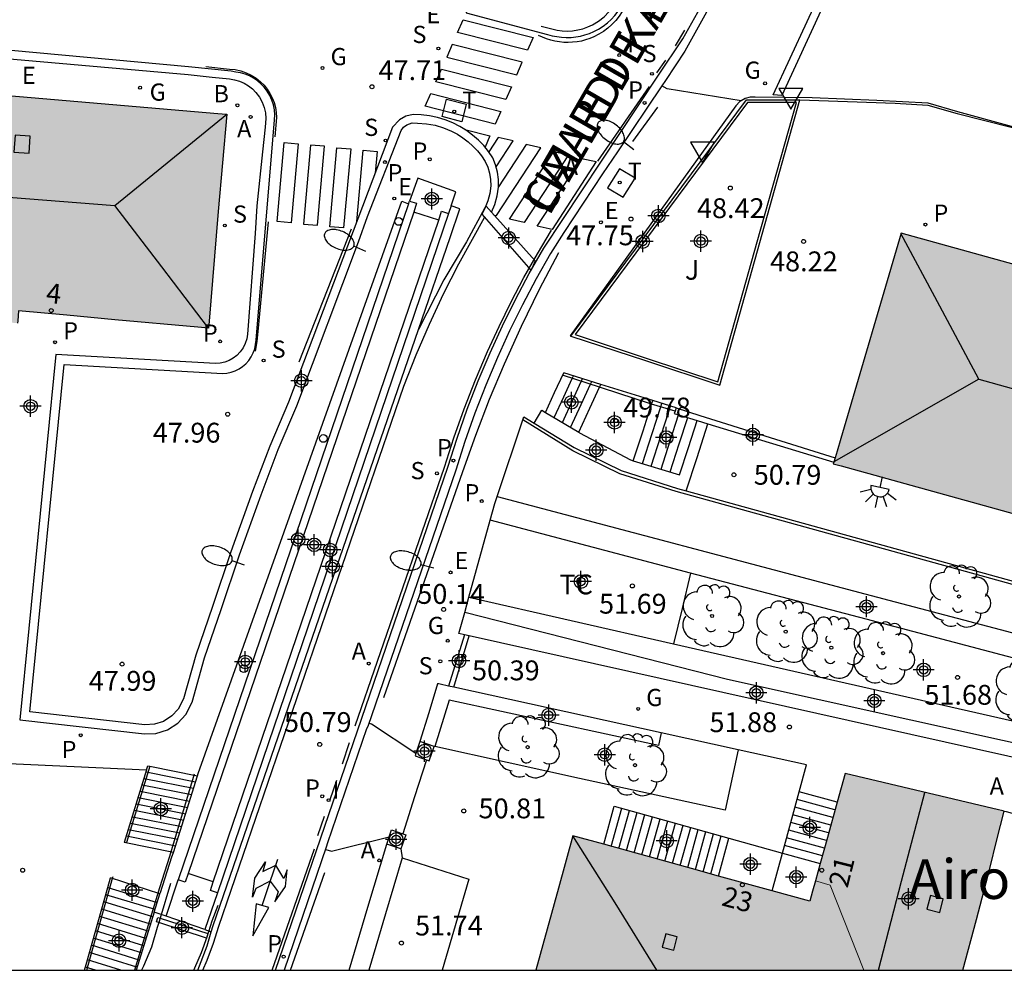
# Model space of a CAD drawing. Units: metres. Extents: x 584844 to 585196, y 4796790 to 4797041.
# Drawn here: x 584897 to 584934, y 4796790 to 4796826 of the extents above; entities that cross this region are included whole.
import ezdxf
from ezdxf.enums import TextEntityAlignment as Align

# ---------------------------------------------------------------- set-up
doc = ezdxf.new("R2010")
doc.units = ezdxf.units.M
doc.header["$MEASUREMENT"] = 0
for name, color, linetype in [('010106', 9, 'Continuous'), ('020204', 9, 'Continuous'), ('020308', 9, 'Continuous'), ('060106', 9, 'Continuous'), ('060108', 9, 'Continuous'), ('060113', 4, 'Continuous'), ('060117', 9, 'Continuous'), ('060124', 9, 'Continuous'), ('060126', 9, 'Continuous'), ('060130', 9, 'Continuous'), ('060141', 9, 'Continuous'), ('060150', 9, 'Continuous'), ('060151', 9, 'Continuous'), ('070104', 3, 'Continuous'), ('070105', 6, 'Continuous'), ('070106', 6, 'Continuous'), ('070110', 9, 'Continuous'), ('080106', 1, 'Continuous'), ('080109', 9, 'Continuous'), ('080202', 9, 'Continuous'), ('080304', 9, 'Continuous'), ('080306', 9, 'Continuous'), ('080308', 9, 'Continuous'), ('080312', 8, 'Continuous'), ('100105', 3, 'Continuous'), ('100107', 3, 'Continuous'), ('100202', 3, 'Continuous'), ('100301', 7, 'Continuous'), ('100302', 7, 'Continuous'), ('200202', 4, 'Continuous'), ('200205', 4, 'Continuous'), ('200302', 4, 'Continuous'), ('200305', 4, 'Continuous'), ('210102', 4, 'Continuous'), ('210201', 9, 'Continuous'), ('210203', 4, 'Continuous'), ('210204', 9, 'Continuous'), ('210205', 4, 'Continuous'), ('210301', 9, 'Continuous'), ('210303', 4, 'Continuous'), ('210304', 9, 'Continuous'), ('210305', 4, 'Continuous'), ('220207', 9, 'Continuous'), ('220305', 1, 'Continuous'), ('220307', 9, 'Continuous'), ('230204', 9, 'Continuous'), ('230304', 9, 'Continuous'), ('240104', 1, 'Continuous'), ('240205', 1, 'Continuous'), ('240305', 1, 'Continuous'), ('250202', 9, 'Continuous'), ('250204', 9, 'Continuous'), ('260101', 9, 'Continuous'), ('260202', 9, 'Continuous'), ('260205', 9, 'Continuous'), ('270204', 9, 'Continuous'), ('270304', 9, 'Continuous'), ('990501', 21, 'Continuous'), ('C_Edificios', 5, 'Continuous'), ('Centroides', 1, 'Continuous')]:
    doc.layers.add(name, color=color, linetype=linetype)
doc.layers.add('080111', color=7, linetype='Continuous', lineweight=30)
doc.layers.add('080117', color=7, linetype='Continuous', lineweight=20)
doc.styles.add('ARIAL', font='arial.ttf', dxfattribs={"height": 1})
doc.styles.add('ARIALI', font='ariali.ttf', dxfattribs={"height": 1})
doc.styles.add('ROMANS', font='romans__.ttf', dxfattribs={"height": 1})
doc.styles.get("Standard").update_dxf_attribs({"font": 'arial.ttf'})

# ---------------------------------------------------------------- blocks, each defined once
blk = doc.blocks.new('Centroide')
for points in [[(0, -0.402), (0, 0.402)], [(0.402, 0), (-0.402, 0)]]:
    blk.add_lwpolyline(points)
for radius in [0.256, 0.159]:
    blk.add_circle((0, 0), radius)
blk = doc.blocks.new('REGAS')
blk.add_circle((0, 0), 0.055)
blk = doc.blocks.new('PLUVI3')
blk.add_circle((0, 0), 0.055)
blk = doc.blocks.new('COTAPU')
blk.add_circle((0, 0), 0.075)
blk = doc.blocks.new('PLUVI2')
blk.add_circle((0, 0), 0.055)
blk = doc.blocks.new('FAREDI')
blk.add_line((0, 0), (0.5, 0))
blk.add_lwpolyline([(0.5, 0, 0.159986), (0.538, -0.117, 0.106322), (0.675, -0.238, 0.071006), (0.858, -0.309, 0.057309), (1.099, -0.337, 0.057309), (1.339, -0.309, 0.071006), (1.522, -0.238, 0.106322), (1.659, -0.117, 0.159986), (1.697, 0, 0.159986), (1.659, 0.117, 0.106322), (1.522, 0.238, 0.071006), (1.339, 0.309, 0.057309), (1.099, 0.337, 0.057309), (0.858, 0.309, 0.071006), (0.675, 0.238, 0.106322), (0.538, 0.117, 0.159986)], format="xyb", close=True)
blk = doc.blocks.new('BloquePortal')
blk.add_circle((0, 0), 0.075)
at = {"flags": 5}
blk.add_attdef('INDICE', text='', height=0.75, dxfattribs=at).set_placement((0, 0), align=Align.MIDDLE_CENTER)
blk = doc.blocks.new('ARBOL')
blk.add_circle((0, 0), 0.0587)
for centre, radius, start, end in [((-0.28, 0.855), 0.3, 359.2878, 173.6078), ((0.097, 0.97), 0.21, 23.1565, 160.4665), ((0.438, 0.881), 0.24, 301.578, 139.328), ((-0.564, 0.381), 0.532, 92.28, 254.58), ((-0.091, 0.321), 0.12, 119.14, 310.56), ((0.656, 0.288), 0.443, 319.8556, 114.7656), ((0.819, -0.249), 0.383, 235.5275, 62.0275), ((-0.556, -0.339), 0.555, 142.64, 266.54), ((-0.039, -0.384), 0.21, 189.64, 323.88), ((0.299, -0.624), 0.532, 224.67, 0.24), ((-0.301, -0.676), 0.45, 213.78, 295.32)]:
    blk.add_arc(centre, radius, start, end)
blk = doc.blocks.new('FAREDE')
at = {"linetype": 'Continuous'}
for p, q in [((0.75, 0.7), (0.57, 0.322)), ((1.07, 0.411), (0.715, 0.19)), ((0.415, 0), (0, 0)), ((0.415, 0.36), (0.415, -0.351)), ((0.738, -0.699), (0.56, -0.32)), ((1.062, -0.416), (0.709, -0.191)), ((1.187, -0.005), (0.768, -0.001))]:
    blk.add_line(p, q, dxfattribs=at)
blk.add_arc((0.413, 0.004), 0.355, 270.4282, 89.5718, dxfattribs=at)
blk = doc.blocks.new('RETEL')
blk.add_circle((0, 0), 0.055)
blk = doc.blocks.new('SANEA')
blk.add_circle((0, 0), 0.055)
blk = doc.blocks.new('BOCAR')
blk.add_circle((0, 0), 0.055)
blk = doc.blocks.new('ABAS')
blk.add_circle((0, 0), 0.055)
blk = doc.blocks.new('SETRA')
at = {"linetype": 'Continuous'}
blk.add_lwpolyline([(0.451, 0.26), (-0.45, 0.26), (-0.001, -0.52)], close=True, dxfattribs=at)
blk = doc.blocks.new('PLUVI1')
blk.add_circle((0, 0), 0.055)
blk = doc.blocks.new('REGALU')
blk.add_circle((0, 0), 0.055)
blk = doc.blocks.new('HUEPIV')
blk.add_circle((0, 0), 0.145)
blk = doc.blocks.new('REIND')
blk.add_circle((0, 0), 0.055)

msp = doc.modelspace()

# ---------------------------------------------------------------- hatches: boundary and pattern name
at = {"layer": '990501'}
for points in [[(584904.438, 4796822.46), (584904.269, 4796822.474), (584904.1, 4796822.489), (584891.739, 4796823.555), (584888.198, 4796823.86), (584888.009, 4796821.674), (584887.821, 4796819.489), (584887.799, 4796819.24), (584887.401, 4796814.619), (584888.351, 4796814.537), (584888.807, 4796814.892), (584889.263, 4796815.248), (584892.406, 4796814.96), (584896.53, 4796814.56), (584896.538, 4796814.654), (584896.57, 4796815.028), (584898.391, 4796814.861), (584900.212, 4796814.694), (584903.354, 4796814.406), (584903.748, 4796814.37), (584903.754, 4796814.428), (584903.759, 4796814.485), (584904.121, 4796818.785), (584904.28, 4796820.622)], [(584945.405, 4796813.667), (584929.929, 4796817.969), (584927.652, 4796810.207), (584927.511, 4796809.726), (584927.37, 4796809.245), (584927.519, 4796809.204), (584927.668, 4796809.162), (584935.253, 4796807.061), (584942.838, 4796804.959), (584944.121, 4796809.313)], [(584933.557, 4796795.022), (584933.829, 4796796.107), (584933.724, 4796796.132), (584933.619, 4796796.156), (584927.812, 4796797.527), (584927.147, 4796795.114), (584926.696, 4796793.475), (584927.246, 4796793.313), (584928.523, 4796790.096), (584932.27, 4796790.096), (584932.778, 4796792.017), (584933.286, 4796793.938)], [(584927.246, 4796793.313), (584926.696, 4796793.475), (584926.589, 4796793.088), (584926.483, 4796792.701), (584922.006, 4796793.938), (584917.529, 4796795.175), (584916.985, 4796793.2), (584916.13, 4796790.096), (584928.523, 4796790.096)]]:
    msp.add_hatch(color=256, dxfattribs=at).paths.add_polyline_path(points, flags=0)

# ---------------------------------------------------------------- linework, layer by layer
at = {"layer": '010106', "flags": 128}
msp.add_lwpolyline([(584844.139, 4796790.098), (585194.129, 4796790.09), (585194.135, 4797040.083), (584844.145, 4797040.091)], close=True, dxfattribs=at)
at = {"layer": '060106', "flags": 128}
for points in [[(584916.328, 4796825.794), (584916.732, 4796825.687), (584916.925, 4796825.643), (584917.121, 4796825.617), (584917.318, 4796825.609), (584917.516, 4796825.62), (584917.712, 4796825.65), (584917.904, 4796825.697), (584918.09, 4796825.763), (584918.27, 4796825.845), (584918.496, 4796825.981), (584918.704, 4796826.144), (584918.889, 4796826.331), (584919.05, 4796826.54), (584919.118, 4796826.654)], [(584919.791, 4796821.435), (584920.733, 4796822.733)], [(584910.383, 4796800.413), (584913.362, 4796808.954), (584913.851, 4796810.325), (584914.378, 4796811.683), (584914.941, 4796813.026), (584915.584, 4796814.447), (584916.269, 4796815.848), (584916.995, 4796817.229)], [(584918.528, 4796812.14), (584917.167, 4796812.579)], [(584920.502, 4796811.505), (584918.607, 4796812.115), (584918.528, 4796812.14)], [(584921.389, 4796811.238), (584920.503, 4796811.505), (584920.502, 4796811.505)], [(584901.528, 4796797.808), (584900.646, 4796794.929)], [(584903.214, 4796797.508), (584902.274, 4796794.396), (584901.898, 4796793.215), (584900.951, 4796790.097)], [(584906.85, 4796790.097), (584908.148, 4796793.784)], [(584899.202, 4796790.291), (584900.136, 4796793.619)], [(584900.136, 4796793.619), (584900.142, 4796793.641)], [(584902.319, 4796793.368), (584901.923, 4796792.061)], [(584903.196, 4796790.097), (584903.237, 4796790.18), (584903.486, 4796790.762), (584903.706, 4796791.356), (584903.895, 4796791.96), (584904.119, 4796792.556)], [(584901.873, 4796791.896), (584901.816, 4796791.708), (584901.594, 4796790.967), (584901.299, 4796790.252), (584901.215, 4796790.097)], [(584901.923, 4796792.061), (584901.873, 4796791.896)], [(584899.148, 4796790.097), (584899.202, 4796790.291)]]:
    msp.add_lwpolyline(points, dxfattribs=at)
at = {"layer": '060108', "flags": 128}
for points in [[(584922.644, 4796826.442), (584921.753, 4796824.854), (584921.022, 4796823.734), (584920.886, 4796823.532), (584919.206, 4796821.035), (584918.641, 4796820.207), (584917.182, 4796817.995), (584916.673, 4796817.197), (584916.132, 4796816.236), (584915.619, 4796815.261), (584915.134, 4796814.272), (584914.677, 4796813.269), (584914.235, 4796812.219), (584913.824, 4796811.157), (584913.444, 4796810.083), (584913.097, 4796808.998), (584909.773, 4796799.308), (584909.728, 4796799.22), (584908.252, 4796794.911), (584908.2, 4796794.749), (584906.617, 4796790.097)], [(584913.604, 4796826.758), (584913.485, 4796826.296), (584916.569, 4796825.481)], [(584888.619, 4796825.226), (584902.978, 4796823.969), (584903.893, 4796823.869), (584904.551, 4796823.8), (584904.739, 4796823.768), (584904.922, 4796823.713), (584905.096, 4796823.636), (584905.26, 4796823.538), (584905.41, 4796823.42), (584905.544, 4796823.285), (584905.674, 4796823.113), (584905.779, 4796822.925), (584905.856, 4796822.723), (584905.905, 4796822.513), (584905.923, 4796822.299), (584905.889, 4796821.974), (584905.792, 4796821.042), (584905.573, 4796819.003), (584905.51, 4796817.947), (584905.222, 4796814.148), (584905.195, 4796813.966), (584905.14, 4796813.79), (584905.058, 4796813.625), (584904.953, 4796813.474), (584904.826, 4796813.341), (584904.686, 4796813.233), (584904.532, 4796813.146), (584904.367, 4796813.083), (584904.194, 4796813.045), (584904.017, 4796813.033), (584897.975, 4796813.38), (584896.615, 4796799.561), (584901.333, 4796799.027), (584901.766, 4796799.047), (584902.197, 4796799.182), (584902.591, 4796799.442), (584902.898, 4796799.758), (584903.128, 4796800.227), (584903.603, 4796801.908), (584904.233, 4796803.733), (584904.926, 4796805.8), (584905.741, 4796808.076), (584906.389, 4796809.784), (584907.093, 4796811.436), (584909.417, 4796817.644), (584909.757, 4796818.593), (584911.033, 4796821.854), (584911.126, 4796821.975), (584911.247, 4796822.068), (584911.445, 4796822.136), (584911.655, 4796822.128), (584911.987, 4796822.105), (584912.315, 4796822.045), (584912.635, 4796821.951), (584912.942, 4796821.823), (584913.16, 4796821.706), (584913.368, 4796821.572), (584913.564, 4796821.422), (584913.748, 4796821.257), (584913.918, 4796821.077), (584914.072, 4796820.884), (584914.211, 4796820.68), (584914.309, 4796820.461), (584914.378, 4796820.231), (584914.416, 4796819.994), (584914.424, 4796819.755), (584914.392, 4796819.467), (584914.315, 4796819.188), (584914.23, 4796819)], [(584914.23, 4796819), (584914.196, 4796818.925), (584913.501, 4796817.638), (584912.652, 4796816.206), (584911.684, 4796814.319)]]:
    msp.add_lwpolyline(points, dxfattribs=at)
at = {"layer": '060113', "flags": 128}
for points in [[(584906.29, 4796790.097), (584912.793, 4796809.121), (584913.147, 4796810.219), (584913.533, 4796811.306), (584913.95, 4796812.381), (584914.4, 4796813.443), (584914.864, 4796814.456), (584915.356, 4796815.456), (584915.877, 4796816.442), (584916.421, 4796817.401), (584920.737, 4796823.905), (584921.678, 4796825.315), (584922.357, 4796826.53)], [(584914.448, 4796818.757), (584914.579, 4796819.055), (584914.669, 4796819.375), (584914.712, 4796819.704), (584914.711, 4796819.99), (584914.676, 4796820.274), (584914.606, 4796820.552), (584914.503, 4796820.819), (584914.338, 4796821.056), (584914.154, 4796821.279), (584913.952, 4796821.486), (584913.734, 4796821.676), (584913.502, 4796821.848), (584913.256, 4796822), (584912.982, 4796822.139), (584912.697, 4796822.253), (584912.402, 4796822.343), (584912.102, 4796822.407), (584911.796, 4796822.444), (584911.489, 4796822.455), (584911.215, 4796822.387), (584910.968, 4796822.252), (584910.705, 4796821.975), (584906.77, 4796811.572), (584906.064, 4796809.915), (584905.413, 4796808.197), (584904.595, 4796805.915), (584903.902, 4796803.846), (584903.269, 4796802.013), (584902.8, 4796800.353), (584902.608, 4796799.962), (584902.366, 4796799.713), (584902.045, 4796799.501), (584901.704, 4796799.394), (584901.345, 4796799.378), (584896.997, 4796799.87), (584898.29, 4796813.002), (584904.287, 4796812.657), (584904.448, 4796812.671), (584904.606, 4796812.705), (584904.759, 4796812.759), (584904.904, 4796812.831), (584905.039, 4796812.921), (584905.161, 4796813.027), (584905.272, 4796813.151), (584905.366, 4796813.287), (584905.442, 4796813.435), (584905.498, 4796813.591), (584905.534, 4796813.753), (584905.548, 4796813.918), (584906.251, 4796822.252), (584906.257, 4796822.441), (584906.241, 4796822.629), (584906.204, 4796822.815), (584906.146, 4796822.995), (584906.068, 4796823.167), (584905.972, 4796823.33), (584905.857, 4796823.481), (584905.735, 4796823.61), (584905.599, 4796823.725), (584905.452, 4796823.825), (584905.296, 4796823.91), (584905.131, 4796823.977), (584904.96, 4796824.026), (584904.785, 4796824.057), (584904.606, 4796824.086), (584902.996, 4796824.261), (584888.623, 4796825.577)], [(584914.243, 4796818.986), (584914.23, 4796819)]]:
    msp.add_lwpolyline(points, dxfattribs=at)
at = {"layer": '060117', "flags": 128}
for points in [[(584916.49, 4796811.187), (584916.834, 4796811.938), (584917.179, 4796812.688)], [(584917.747, 4796810.44), (584918.162, 4796811.344), (584918.528, 4796812.14), (584918.578, 4796812.249)], [(584919.809, 4796809.362), (584920.176, 4796810.497), (584920.502, 4796811.505), (584920.543, 4796811.632)], [(584921.56, 4796808.829), (584921.892, 4796809.855), (584922.222, 4796810.881)], [(584901.406, 4796797.673), (584901.452, 4796797.824), (584901.528, 4796797.808), (584903.339, 4796797.446)], [(584927.514, 4796796.444), (584926.077, 4796796.836)], [(584918.689, 4796794.855), (584919.087, 4796796.299)], [(584902.424, 4796794.551), (584900.564, 4796794.924)], [(584923.026, 4796793.656), (584923.422, 4796795.09)], [(584925.057, 4796793.095), (584925.445, 4796794.52)], [(584925.445, 4796794.52), (584926.876, 4796794.13)], [(584901.915, 4796792.977), (584900.047, 4796793.59)], [(584899.945, 4796793.224), (584901.814, 4796792.656)]]:
    msp.add_lwpolyline(points, dxfattribs=at)
at = {"layer": '060124', "flags": 128}
for points in [[(584912.925, 4796819.004), (584913.104, 4796819.531), (584911.66, 4796820.042), (584911.349, 4796819.181)], [(584902.152, 4796792.136), (584902.605, 4796793.514)], [(584904.087, 4796793.017), (584903.612, 4796791.633)], [(584903.612, 4796791.633), (584902.152, 4796792.136)]]:
    msp.add_lwpolyline(points, dxfattribs=at)
at = {"layer": '060126', "flags": 128}
for points in [[(584916.066, 4796810.782), (584916.349, 4796811.271), (584916.49, 4796811.187)], [(584916.49, 4796811.187), (584917.747, 4796810.44)], [(584917.747, 4796810.44), (584917.779, 4796810.421), (584919.707, 4796809.393), (584919.809, 4796809.362)], [(584919.809, 4796809.362), (584921.56, 4796808.829)], [(584933.829, 4796796.107), (584933.908, 4796796.096), (584936.169, 4796795.456), (584934.546, 4796790.096)]]:
    msp.add_lwpolyline(points, dxfattribs=at)
at = {"layer": '060130', "flags": 128}
for points in [[(584923.882, 4796822.97), (584921.09, 4796823.421), (584920.886, 4796823.532)], [(584921.813, 4796808.22), (584922.221, 4796809.488), (584922.63, 4796810.757)], [(584913.594, 4796804.196), (584921.334, 4796802.437)], [(584921.334, 4796802.437), (584943.236, 4796797.459), (584942.992, 4796796.312)], [(584911.588, 4796798.289), (584909.912, 4796799.396), (584909.816, 4796799.431)], [(584912.304, 4796798.548), (584912.279, 4796798.553)], [(584923.778, 4796798.432), (584923.278, 4796796.145), (584917.778, 4796797.349), (584912.304, 4796798.548)], [(584908.181, 4796794.658), (584908.406, 4796794.597), (584910.58, 4796795.138)]]:
    msp.add_lwpolyline(points, dxfattribs=at)
at = {"layer": '060141', "flags": 128}
for points in [[(584916.821, 4796810.99), (584917.184, 4796811.781), (584917.501, 4796812.471)], [(584917.129, 4796810.807), (584917.519, 4796811.657), (584917.842, 4796812.361)], [(584917.501, 4796812.471), (584917.547, 4796812.572)], [(584917.842, 4796812.361), (584917.89, 4796812.465)], [(584918.187, 4796812.25), (584918.236, 4796812.356)], [(584917.44, 4796810.623), (584917.838, 4796811.49), (584918.187, 4796812.25)], [(584920.158, 4796809.256), (584920.524, 4796810.39), (584920.849, 4796811.4)], [(584920.488, 4796809.155), (584920.853, 4796810.288), (584921.179, 4796811.301)], [(584920.849, 4796811.4), (584920.889, 4796811.523)], [(584921.179, 4796811.301), (584921.218, 4796811.42)], [(584920.86, 4796809.042), (584921.207, 4796810.119), (584921.522, 4796811.094)], [(584921.203, 4796808.938), (584921.545, 4796809.999), (584921.865, 4796810.99)], [(584901.454, 4796797.566), (584901.378, 4796797.582)], [(584903.265, 4796797.205), (584901.454, 4796797.566)], [(584901.306, 4796797.083), (584901.23, 4796797.099)], [(584901.38, 4796797.325), (584901.304, 4796797.341)], [(584903.114, 4796796.722), (584901.306, 4796797.083)], [(584903.19, 4796796.963), (584901.38, 4796797.325)], [(584901.232, 4796796.841), (584901.156, 4796796.857)], [(584903.039, 4796796.48), (584901.232, 4796796.841)], [(584901.084, 4796796.358), (584901.008, 4796796.374)], [(584901.158, 4796796.6), (584901.082, 4796796.616)], [(584902.888, 4796795.998), (584901.084, 4796796.358)], [(584902.964, 4796796.239), (584901.158, 4796796.6)], [(584927.428, 4796796.156), (584925.997, 4796796.546)], [(584901.01, 4796796.116), (584900.934, 4796796.132)], [(584902.813, 4796795.756), (584901.01, 4796796.116)], [(584918.978, 4796794.775), (584919.376, 4796796.219)], [(584919.267, 4796794.696), (584919.665, 4796796.14)], [(584919.557, 4796794.616), (584919.955, 4796796.06)], [(584919.846, 4796794.536), (584920.244, 4796795.98)], [(584920.135, 4796794.456), (584920.533, 4796795.9)], [(584927.27, 4796795.577), (584925.839, 4796795.967)], [(584927.349, 4796795.867), (584925.918, 4796796.257)], [(584900.862, 4796795.633), (584900.786, 4796795.649)], [(584900.935, 4796795.875), (584900.86, 4796795.89)], [(584902.662, 4796795.273), (584900.862, 4796795.633)], [(584902.738, 4796795.515), (584900.935, 4796795.875)], [(584920.424, 4796794.377), (584920.822, 4796795.821)], [(584920.714, 4796794.297), (584921.112, 4796795.741)], [(584921.003, 4796794.217), (584921.401, 4796795.661)], [(584921.292, 4796794.138), (584921.69, 4796795.582)], [(584927.192, 4796795.288), (584925.761, 4796795.678)], [(584900.713, 4796795.15), (584900.638, 4796795.165)], [(584900.788, 4796795.391), (584900.712, 4796795.407)], [(584902.512, 4796794.79), (584900.713, 4796795.15)], [(584902.587, 4796795.032), (584900.788, 4796795.391)], [(584921.581, 4796794.058), (584921.978, 4796795.497)], [(584921.87, 4796793.978), (584922.266, 4796795.416)], [(584922.16, 4796793.898), (584922.556, 4796795.334)], [(584922.449, 4796793.819), (584922.844, 4796795.253)], [(584922.738, 4796793.739), (584923.133, 4796795.172)], [(584927.113, 4796794.998), (584925.682, 4796795.388)], [(584926.955, 4796794.419), (584925.524, 4796794.809)], [(584927.034, 4796794.709), (584925.603, 4796795.099)], [(584901.729, 4796792.384), (584899.868, 4796792.951)], [(584901.643, 4796792.111), (584899.792, 4796792.677)], [(584901.558, 4796791.839), (584899.715, 4796792.404)], [(584901.387, 4796791.294), (584899.552, 4796791.86)], [(584901.473, 4796791.567), (584899.638, 4796792.13)], [(584901.302, 4796791.022), (584899.485, 4796791.583)], [(584901.216, 4796790.749), (584899.408, 4796791.31)], [(584901.045, 4796790.204), (584899.254, 4796790.762)], [(584901.131, 4796790.476), (584899.331, 4796791.036)], [(584900.431, 4796790.097), (584899.178, 4796790.489)], [(584899.478, 4796790.097), (584899.101, 4796790.215)]]:
    msp.add_lwpolyline(points, dxfattribs=at)
at = {"layer": '060150', "flags": 128}
for points in [[(584911.316, 4796819.078), (584911.349, 4796819.181)], [(584911.349, 4796819.181), (584911.613, 4796819.097), (584911.507, 4796818.763)], [(584911.507, 4796818.763), (584902.987, 4796793.754)], [(584912.457, 4796818.463), (584912.563, 4796818.796), (584912.82, 4796818.715)], [(584903.932, 4796793.437), (584912.457, 4796818.463)], [(584902.987, 4796793.754), (584902.875, 4796793.422), (584902.605, 4796793.514)], [(584904.087, 4796793.017), (584903.821, 4796793.106), (584903.932, 4796793.437)]]:
    msp.add_lwpolyline(points, dxfattribs=at)
at = {"layer": '060151', "flags": 128}
for points in [[(584912.457, 4796818.463), (584911.507, 4796818.763)], [(584903.932, 4796793.437), (584902.987, 4796793.754)]]:
    msp.add_lwpolyline(points, dxfattribs=at)
at = {"layer": '070104', "flags": 128}
msp.add_lwpolyline([(584921.973, 4796805.111), (584921.653, 4796803.774), (584921.334, 4796802.437)], dxfattribs=at)
at = {"layer": '070105', "flags": 128}
for points in [[(584916.569, 4796825.481), (584916.742, 4796825.433), (584916.918, 4796825.397), (584917.096, 4796825.375), (584917.275, 4796825.366), (584917.454, 4796825.371), (584917.632, 4796825.389), (584917.809, 4796825.42), (584917.982, 4796825.465), (584918.152, 4796825.522), (584918.317, 4796825.592), (584918.496, 4796825.685), (584918.667, 4796825.794), (584918.828, 4796825.916), (584918.978, 4796826.051), (584919.116, 4796826.199), (584919.241, 4796826.357), (584919.353, 4796826.526), (584919.449, 4796826.703), (584919.909, 4796827.595)], [(584926.106, 4796823.012), (584929.714, 4796822.884), (584930.946, 4796822.804), (584932.057, 4796822.492), (584934.089, 4796821.972), (584942.297, 4796819.476), (584934.108, 4796821.995), (584932.077, 4796822.559), (584930.95, 4796822.878), (584929.011, 4796822.979), (584926.572, 4796823.079), (584924.419, 4796823.11), (584924.227, 4796823.108), (584924.041, 4796823.06), (584923.882, 4796822.97), (584923.841, 4796822.947), (584923.681, 4796822.782), (584917.425, 4796814.079), (584917.45, 4796814.077)], [(584917.45, 4796814.077), (584920.264, 4796813.149), (584923.079, 4796812.221), (584924.592, 4796817.616), (584926.106, 4796823.012)], [(584917.45, 4796814.077), (584924.082, 4796823.004), (584926.106, 4796823.012)], [(584911.316, 4796819.078), (584902.605, 4796793.514)], [(584903.339, 4796797.446), (584903.365, 4796797.527), (584911.064, 4796819.17), (584911.316, 4796819.078)], [(584911.684, 4796814.319), (584912.884, 4796817.803), (584913.254, 4796818.883), (584912.925, 4796819.004)], [(584912.925, 4796819.004), (584912.82, 4796818.715)], [(584912.82, 4796818.715), (584904.087, 4796793.017)], [(584903.854, 4796791.549), (584903.923, 4796791.781), (584911.684, 4796814.319)], [(584918.578, 4796812.249), (584917.179, 4796812.688)], [(584920.543, 4796811.632), (584918.578, 4796812.249)], [(584921.425, 4796811.355), (584920.543, 4796811.632)], [(584921.425, 4796811.355), (584921.389, 4796811.238), (584921.36, 4796811.143), (584922.222, 4796810.881)], [(584921.425, 4796811.355), (584922.329, 4796811.072), (584927.436, 4796809.468)], [(584914.661, 4796808.003), (584915.627, 4796810.901)], [(584915.627, 4796810.901), (584915.669, 4796811.025), (584916.066, 4796810.782)], [(584961.665, 4796797.207), (584961.628, 4796797.083), (584921.429, 4796808.193), (584919.303, 4796808.869), (584917.527, 4796809.737), (584915.627, 4796810.901)], [(584916.066, 4796810.782), (584917.575, 4796809.857), (584919.351, 4796808.989), (584921.477, 4796808.313), (584921.813, 4796808.22)], [(584922.222, 4796810.881), (584922.63, 4796810.757)], [(584922.63, 4796810.757), (584927.39, 4796809.311)], [(584921.813, 4796808.22), (584961.665, 4796797.207)], [(584914.399, 4796807.107), (584914.575, 4796807.743), (584914.661, 4796808.003)], [(584913.594, 4796804.196), (584914.399, 4796807.107)], [(584913.437, 4796803.627), (584913.594, 4796804.196)], [(584913.428, 4796802.775), (584913.215, 4796802.823), (584913.437, 4796803.627)], [(584937.103, 4796797.488), (584937.228, 4796798.011), (584923.364, 4796801.083), (584913.437, 4796803.627)], [(584913.607, 4796802.736), (584913.428, 4796802.775)], [(584937.103, 4796797.488), (584936.337, 4796797.659), (584913.607, 4796802.736)], [(584912.823, 4796800.839), (584912.511, 4796800.907), (584912.461, 4796800.918), (584912.411, 4796800.929), (584912.077, 4796799.833), (584911.743, 4796798.737)], [(584913.024, 4796800.794), (584912.823, 4796800.839)], [(584920.867, 4796799.071), (584913.024, 4796800.794)], [(584923.778, 4796798.432), (584920.867, 4796799.071)], [(584926.077, 4796796.836), (584926.358, 4796797.865), (584923.778, 4796798.432)], [(584895.106, 4796797.957), (584901.406, 4796797.673)], [(584901.406, 4796797.673), (584900.564, 4796794.924)], [(584902.424, 4796794.551), (584903.339, 4796797.446)], [(584925.445, 4796794.52), (584926.077, 4796796.836)], [(584919.087, 4796796.299), (584921.22, 4796795.711), (584923.422, 4796795.09)], [(584909.071, 4796790.097), (584909.779, 4796792.481), (584910.487, 4796794.865)], [(584923.422, 4796795.09), (584925.445, 4796794.52)], [(584901.915, 4796792.977), (584901.934, 4796793.038), (584902.37, 4796794.378), (584902.424, 4796794.551)], [(584911.077, 4796794.347), (584913.595, 4796793.538), (584912.585, 4796790.097)], [(584899.945, 4796793.224), (584900.047, 4796793.59)], [(584899.068, 4796790.097), (584899.128, 4796790.311), (584899.945, 4796793.224)], [(584901.814, 4796792.656), (584901.915, 4796792.977)], [(584901.698, 4796792.285), (584901.814, 4796792.656)], [(584901.698, 4796792.285), (584901.012, 4796790.097)], [(584902.152, 4796792.136), (584901.698, 4796792.285)], [(584903.346, 4796790.097), (584903.417, 4796790.256), (584903.695, 4796791.01), (584903.854, 4796791.549)], [(584903.612, 4796791.633), (584903.854, 4796791.549)]]:
    msp.add_lwpolyline(points, dxfattribs=at)
at = {"layer": '070106', "flags": 128}
msp.add_lwpolyline([(584911.992, 4796798.053), (584911.542, 4796796.654), (584911.092, 4796795.257)], dxfattribs=at)
at = {"layer": '070110', "flags": 128}
for points in [[(584911.743, 4796798.737), (584911.588, 4796798.289), (584911.559, 4796798.201), (584911.992, 4796798.053)], [(584912.279, 4796798.553), (584911.743, 4796798.737)], [(584911.992, 4796798.053), (584912.095, 4796798.017), (584912.279, 4796798.553)], [(584910.487, 4796794.865), (584910.58, 4796795.138), (584910.671, 4796795.401), (584911.092, 4796795.257)], [(584911.092, 4796795.257), (584911.206, 4796795.217), (584911.022, 4796794.681), (584911.021, 4796794.682)], [(584911.021, 4796794.682), (584910.487, 4796794.865)]]:
    msp.add_lwpolyline(points, dxfattribs=at)
at = {"layer": '080106', "flags": 128}
for points in [[(584896.396, 4796821.024), (584896.97, 4796820.986), (584897.012, 4796821.632), (584896.438, 4796821.67), (584896.396, 4796821.024)], [(584931.038, 4796792.921), (584930.903, 4796792.399), (584931.39, 4796792.273), (584931.525, 4796792.795), (584931.038, 4796792.921)], [(584920.902, 4796790.969), (584921.338, 4796790.854), (584921.47, 4796791.353), (584921.034, 4796791.468), (584920.902, 4796790.969)]]:
    msp.add_lwpolyline(points, dxfattribs=at)
at = {"layer": '080109', "flags": 128}
for points in [[(584900.214, 4796819.008), (584904.438, 4796822.46)], [(584892.327, 4796819.624), (584900.214, 4796819.008)], [(584903.748, 4796814.37), (584901.981, 4796816.689), (584900.214, 4796819.008)], [(584932.868, 4796812.45), (584931.395, 4796815.199), (584929.923, 4796817.947)], [(584932.868, 4796812.45), (584930.173, 4796810.908), (584927.391, 4796809.315)], [(584932.868, 4796812.45), (584955.417, 4796806.172)], [(584929.083, 4796790.096), (584929.953, 4796793.456), (584930.824, 4796796.816)], [(584920.697, 4796790.096), (584919.127, 4796792.648), (584917.529, 4796795.175)]]:
    msp.add_lwpolyline(points, dxfattribs=at)
at = {"layer": '080111', "flags": 128}
for points in [[(584888.198, 4796823.86), (584891.739, 4796823.555), (584904.1, 4796822.489), (584904.269, 4796822.474), (584904.438, 4796822.46), (584904.28, 4796820.622), (584904.121, 4796818.785), (584903.759, 4796814.485), (584903.754, 4796814.428), (584903.748, 4796814.37), (584903.354, 4796814.406), (584900.212, 4796814.694), (584898.391, 4796814.861), (584896.57, 4796815.028), (584896.538, 4796814.654), (584896.53, 4796814.56)], [(584942.29, 4796814.533), (584929.929, 4796817.969), (584927.652, 4796810.207), (584927.511, 4796809.726), (584927.436, 4796809.468)], [(584927.39, 4796809.311), (584927.37, 4796809.245), (584927.519, 4796809.204), (584927.668, 4796809.162), (584935.253, 4796807.061), (584942.838, 4796804.959)], [(584927.436, 4796809.468), (584927.39, 4796809.311)], [(584933.829, 4796796.107), (584933.724, 4796796.132), (584933.619, 4796796.156), (584927.812, 4796797.527), (584927.514, 4796796.444)], [(584927.514, 4796796.444), (584927.147, 4796795.114), (584926.876, 4796794.13)], [(584932.27, 4796790.096), (584932.778, 4796792.017), (584933.286, 4796793.938), (584933.557, 4796795.022), (584933.829, 4796796.107)], [(584918.689, 4796794.855), (584917.529, 4796795.175), (584916.985, 4796793.2), (584916.13, 4796790.096)], [(584923.026, 4796793.656), (584922.006, 4796793.938), (584918.689, 4796794.855)], [(584926.876, 4796794.13), (584926.696, 4796793.475)], [(584925.057, 4796793.095), (584923.026, 4796793.656)], [(584926.696, 4796793.475), (584926.589, 4796793.088), (584926.483, 4796792.701), (584925.057, 4796793.095)]]:
    msp.add_lwpolyline(points, dxfattribs=at)
at = {"layer": '080117', "flags": 128}
msp.add_lwpolyline([(584928.523, 4796790.096), (584927.246, 4796793.313), (584926.696, 4796793.475)], dxfattribs=at)
at = {"layer": '100105', "flags": 128}
msp.add_lwpolyline([(584925.974, 4796822.912), (584924.132, 4796822.905), (584917.613, 4796814.128), (584920.295, 4796813.244), (584923.01, 4796812.348), (584924.495, 4796817.643), (584925.974, 4796822.912)], dxfattribs=at)
at = {"layer": '100107', "flags": 128}
for points in [[(584914.661, 4796808.003), (584928.564, 4796804.331), (584942.468, 4796800.659), (584942.82, 4796799.619), (584928.609, 4796803.363), (584921.973, 4796805.111)], [(584921.973, 4796805.111), (584914.399, 4796807.107)], [(584920.867, 4796799.071), (584920.758, 4796798.593), (584912.847, 4796800.305), (584912.304, 4796798.548)], [(584911.021, 4796794.682), (584911.077, 4796794.347)], [(584911.077, 4796794.347), (584910.447, 4796792.223), (584909.818, 4796790.097)]]:
    msp.add_lwpolyline(points, dxfattribs=at)
at = {"layer": '210102', "flags": 128}
for points in [[(584928.522, 4796829.919), (584925.427, 4796823.166), (584925.101, 4796823.193), (584928.313, 4796830.143)], [(584914.448, 4796818.757), (584916.097, 4796816.915), (584915.945, 4796816.566), (584914.095, 4796818.681), (584914.243, 4796818.986)], [(584914.243, 4796818.986), (584914.448, 4796818.757)], [(584913.428, 4796802.775), (584912.823, 4796800.839)], [(584913.024, 4796800.794), (584913.607, 4796802.736)], [(584901.836, 4796792.09), (584901.923, 4796792.061), (584903.725, 4796791.477), (584903.674, 4796791.312), (584901.873, 4796791.896), (584901.782, 4796791.926), (584901.836, 4796792.09)]]:
    msp.add_lwpolyline(points, dxfattribs=at)
at = {"layer": '240104', "flags": 128}
for points in [[(584912.747, 4796823.037), (584913.494, 4796822.845), (584913.325, 4796822.18), (584912.578, 4796822.372), (584912.747, 4796823.037)], [(584919.282, 4796820.399), (584918.833, 4796819.681), (584919.427, 4796819.322), (584919.876, 4796820.04), (584919.282, 4796820.399)]]:
    msp.add_lwpolyline(points, dxfattribs=at)
at = {"layer": '260101', "flags": 128}
for points in [[(584923.665, 4796834.513), (584919.484, 4796826.526), (584919.385, 4796826.344), (584919.271, 4796826.171), (584919.143, 4796826.008), (584919.001, 4796825.857), (584918.847, 4796825.719), (584918.681, 4796825.595), (584918.506, 4796825.485), (584918.321, 4796825.391), (584918.166, 4796825.327), (584918.008, 4796825.274), (584917.846, 4796825.232), (584917.681, 4796825.202), (584917.515, 4796825.183), (584917.348, 4796825.176), (584917.181, 4796825.18), (584917.014, 4796825.196), (584916.849, 4796825.224), (584916.686, 4796825.263), (584916.527, 4796825.313), (584916.371, 4796825.374), (584916.22, 4796825.446)], [(584913.375, 4796826.031), (584916.022, 4796825.36), (584915.811, 4796824.881), (584913.165, 4796825.552), (584913.375, 4796826.031)], [(584921.745, 4796825.647), (584921.386, 4796825.049)], [(584912.967, 4796825.102), (584912.757, 4796824.622), (584915.403, 4796823.951), (584915.614, 4796824.431), (584912.967, 4796825.102)], [(584903.646, 4796824.262), (584904.55, 4796824.169), (584904.764, 4796824.149), (584904.973, 4796824.103), (584905.176, 4796824.034), (584905.37, 4796823.942), (584905.551, 4796823.827), (584905.718, 4796823.693), (584905.852, 4796823.558), (584905.971, 4796823.41), (584906.074, 4796823.25), (584906.16, 4796823.081), (584906.228, 4796822.903), (584906.278, 4796822.72), (584906.308, 4796822.532), (584906.318, 4796822.343), (584906.262, 4796821.612)], [(584921.031, 4796824.504), (584920.682, 4796824.027)], [(584912.559, 4796824.173), (584915.206, 4796823.502), (584914.995, 4796823.022), (584912.349, 4796823.693), (584912.559, 4796824.173)], [(584920.407, 4796823.506), (584918.45, 4796820.691)], [(584912.151, 4796823.243), (584914.798, 4796822.572), (584914.587, 4796822.092), (584911.941, 4796822.763), (584912.151, 4796823.243)], [(584913.447, 4796821.882), (584914.39, 4796821.643), (584914.204, 4796821.218)], [(584914.627, 4796820.47), (584915.269, 4796821.455), (584914.706, 4796821.577), (584914.352, 4796821.035)], [(584906.617, 4796821.388), (584907.14, 4796821.347), (584906.872, 4796818.361), (584906.349, 4796818.402), (584906.617, 4796821.388)], [(584907.611, 4796821.291), (584907.343, 4796818.306), (584907.866, 4796818.264), (584908.134, 4796821.25), (584907.611, 4796821.291)], [(584914.542, 4796818.651), (584914.643, 4796818.63), (584916.316, 4796821.194), (584915.753, 4796821.316), (584914.712, 4796819.721)], [(584908.604, 4796821.195), (584909.127, 4796821.154), (584908.859, 4796818.168), (584908.336, 4796818.209), (584908.604, 4796821.195)], [(584909.357, 4796818.41), (584909.598, 4796821.099), (584910.121, 4796821.058), (584910.047, 4796820.236)], [(584916.799, 4796821.055), (584917.362, 4796820.933), (584915.689, 4796818.369), (584915.126, 4796818.491), (584916.799, 4796821.055)], [(584917.846, 4796820.794), (584918.409, 4796820.672), (584916.736, 4796818.108), (584916.173, 4796818.23), (584917.846, 4796820.794)], [(584903.537, 4796790.097), (584903.698, 4796790.474), (584903.935, 4796791.114), (584904.142, 4796791.764), (584911.135, 4796812.184), (584911.602, 4796813.362), (584912.103, 4796814.526), (584912.64, 4796815.673), (584913.211, 4796816.805), (584914.183, 4796818.559)], [(584906.007, 4796818.397), (584905.621, 4796814.244), (584905.583, 4796813.866), (584905.52, 4796813.507)], [(584907.174, 4796813.097), (584909.158, 4796818.13)], [(584909.292, 4796799.337), (584912.669, 4796809.111), (584913.026, 4796810.225), (584913.417, 4796811.328), (584913.842, 4796812.419), (584914.3, 4796813.496), (584914.733, 4796814.438), (584915.191, 4796815.368), (584915.674, 4796816.285), (584916.182, 4796817.188), (584916.715, 4796818.078)], [(584908.818, 4796797.903), (584909.082, 4796798.701)], [(584908.353, 4796796.546), (584908.603, 4796797.282)], [(584907.888, 4796795.188), (584908.138, 4796795.924)], [(584906.163, 4796790.097), (584907.753, 4796794.681)], [(584906.087, 4796793.457), (584905.54, 4796793.178), (584905.418, 4796792.851), (584905.501, 4796793.58), (584905.912, 4796794.189), (584905.801, 4796793.827), (584906.293, 4796794.062)], [(584905.774, 4796792.544), (584906.073, 4796793.416), (584906.371, 4796794.288)], [(584906.087, 4796793.457), (584906.388, 4796793.058), (584906.264, 4796792.685), (584906.668, 4796793.257), (584906.728, 4796793.893), (584906.603, 4796793.562), (584906.293, 4796794.062)], [(584906.032, 4796792.467), (584905.558, 4796792.607), (584905.429, 4796791.393), (584906.032, 4796792.467)]]:
    msp.add_lwpolyline(points, dxfattribs=at)

# ---------------------------------------------------------------- block references
at = {"layer": '020204', "rotation": 359.9987685839998}
for p in [(584909.929, 4796823.502, 47.712), (584923.477, 4796819.673, 48.423), (584919.722, 4796818.5, 47.746), (584926.246, 4796817.651, 48.217), (584904.478, 4796811.119, 47.956), (584919.144, 4796810.875, 49.779), (584923.612, 4796808.828, 50.792), (584919.775, 4796804.624, 51.685), (584912.638, 4796803.735, 50.135), (584913.398, 4796801.963, 50.385), (584900.487, 4796801.669, 47.991), (584932.065, 4796801.166, 51.675), (584925.711, 4796799.292, 51.876), (584907.955, 4796798.633, 50.79), (584913.402, 4796796.117, 50.809), (584896.726, 4796793.874, 50), (584911.046, 4796791.121, 51.74)]:
    msp.add_blockref('COTAPU', p, dxfattribs=at)
at = {"layer": '080202', "rotation": 359.9987685839998}
for p in [(584897.804, 4796815.041), (584926.935, 4796793.877), (584923.932, 4796793.323)]:
    msp.add_blockref('BloquePortal', p, dxfattribs=at)
at = {"layer": '100202', "rotation": 359.9987685839998}
for p in [(584932.124, 4796804.227), (584922.788, 4796803.491), (584925.572, 4796802.899), (584927.292, 4796802.291), (584929.252, 4796802.083), (584934.62, 4796800.651), (584915.814, 4796798.529), (584919.87, 4796797.849)]:
    msp.add_blockref('ARBOL', p, dxfattribs=at)
at = {"layer": '200202', "rotation": 359.9987685839998}
msp.add_blockref('BOCAR', (584904.845, 4796822.8, 47.925), dxfattribs=at)
at = {"layer": '200205', "rotation": 359.9987685839998}
for p in [(584905.345, 4796822.362, 47.935), (584916.877, 4796820.049, 47.639), (584909.807, 4796801.69, 50.352), (584910.202, 4796794.247, 51.312)]:
    msp.add_blockref('ABAS', p, dxfattribs=at)
at = {"layer": '210201', "rotation": 359.9987685839998}
msp.add_blockref('PLUVI1', (584930.85, 4796818.291, 48.224), dxfattribs=at)
at = {"layer": '210203', "rotation": 359.9987685839998}
for p in [(584912.115, 4796820.758, 47.773), (584897.951, 4796813.842, 47.974), (584904.192, 4796813.874, 48.038), (584914.08, 4796807.835, 49.598), (584898.921, 4796798.979, 48.009), (584908.052, 4796796.67, 50.989)]:
    msp.add_blockref('PLUVI2', p, dxfattribs=at)
at = {"layer": '210204', "rotation": 359.9987685839998}
for p in [(584912.442, 4796824.949, 47.453), (584920.513, 4796823.99, 46.8), (584910.442, 4796821.47, 47.733), (584904.37, 4796818.257, 48.008), (584905.832, 4796813.15, 47.885), (584912.387, 4796808.883, 49.416), (584912.514, 4796801.775, 50.371)]:
    msp.add_blockref('SANEA', p, dxfattribs=at)
at = {"layer": '210205', "rotation": 359.9987685839998}
for p in [(584920.237, 4796822.892, 46.968), (584910.419, 4796820.654, 47.702), (584913.008, 4796809.365, 49.313), (584906.592, 4796790.607, 51.711)]:
    msp.add_blockref('PLUVI3', p, dxfattribs=at)
at = {"layer": '220207', "rotation": 359.9987685839998}
for p in [(584910.774, 4796819.278, 47.776), (584918.584, 4796818.376, 47.812), (584912.903, 4796805.137, 49.957)]:
    msp.add_blockref('REGALU', p, dxfattribs=at)
at = {"layer": '230204', "rotation": 359.9987685839998}
for p in [(584908.061, 4796824.212, 47.779), (584901.163, 4796823.467, 47.887), (584924.79, 4796823.631, 46.58), (584912.796, 4796802.554, 50.278), (584919.992, 4796799.976, 51.238)]:
    msp.add_blockref('REGAS', p, dxfattribs=at)
at = {"layer": '240205', "rotation": 359.9987685839998}
for p in [(584913.042, 4796822.566, 47.577), (584919.296, 4796819.881, 47.509)]:
    msp.add_blockref('RETEL', p, dxfattribs=at)
at = {"layer": '250202'}
for p, rotation in [((584919.833, 4796821.119), 142.7026966776137), ((584909.7, 4796817.277), 156.490632194134), ((584905.113, 4796805.409), 160.8670895221131), ((584912.264, 4796805.294), 164.4819994892288)]:
    msp.add_blockref('FAREDI', p, dxfattribs=dict(at, rotation=rotation))
at = {"layer": '250204', "rotation": 257.1519685898604}
msp.add_blockref('FAREDE', (584929.227, 4796808.754), dxfattribs=at)
at = {"layer": '260202', "rotation": 359.9987685839998}
for p in [(584910.942, 4796818.408), (584908.094, 4796810.202), (584905.088, 4796801.498)]:
    msp.add_blockref('HUEPIV', p, dxfattribs=at)
at = {"layer": '260205', "rotation": 359.9987685839998}
for p in [(584925.765, 4796823.178), (584922.425, 4796821.145)]:
    msp.add_blockref('SETRA', p, dxfattribs=at)
at = {"layer": '270204', "rotation": 359.9987685839998}
for p in [(584919.275, 4796824.7, 46.832), (584908.29, 4796796.523, 51.076)]:
    msp.add_blockref('REIND', p, dxfattribs=at)
at = {"layer": 'C_Edificios', "rotation": 359.9987685839998}
msp.add_blockref('Centroide', (584930.217, 4796792.796), dxfattribs=at)
at = {"layer": 'Centroides', "rotation": 359.9987685839998}
for p in [(584912.194, 4796819.258), (584920.758, 4796818.618), (584915.1, 4796817.783), (584920.164, 4796817.648), (584922.366, 4796817.668), (584907.263, 4796812.385), (584917.468, 4796811.569), (584897.026, 4796811.42), (584919.1, 4796810.81), (584921.055, 4796810.24), (584924.328, 4796810.34), (584918.408, 4796809.76), (584907.14, 4796806.383), (584907.746, 4796806.18), (584908.351, 4796805.987), (584908.441, 4796805.363), (584917.83, 4796804.791), (584928.624, 4796803.841), (584905.14, 4796801.751), (584913.222, 4796801.791), (584930.785, 4796801.451), (584924.46, 4796800.582), (584928.921, 4796800.281), (584916.61, 4796799.742), (584911.918, 4796798.382), (584918.729, 4796798.242), (584901.948, 4796796.193), (584926.48, 4796795.492), (584910.846, 4796795.043), (584921.071, 4796794.983), (584924.237, 4796794.103), (584925.969, 4796793.613), (584900.864, 4796793.126), (584903.158, 4796792.7), (584902.747, 4796791.703), (584900.37, 4796791.209)]:
    msp.add_blockref('Centroide', p, dxfattribs=at)

# ---------------------------------------------------------------- texts
at = {"layer": '020308', "style": 'ARIAL'}
for s, p in [('47.71', (584910.179, 4796823.752)), ('48.42', (584922.216, 4796818.535)), ('47.75', (584917.27, 4796817.508)), ('48.22', (584924.978, 4796816.524)), ('49.78', (584919.426, 4796810.997)), ('47.96', (584901.646, 4796810.046)), ('50.79', (584924.362, 4796808.453)), ('50.14', (584911.644, 4796803.948)), ('51.69', (584918.514, 4796803.578)), ('50.39', (584913.713, 4796801.058)), ('47.99', (584899.226, 4796800.661)), ('51.68', (584930.812, 4796800.133)), ('50.79', (584906.605, 4796799.103)), ('51.88', (584922.689, 4796799.097)), ('50.81', (584913.96, 4796795.838)), ('51.74', (584911.56, 4796791.408))]:
    msp.add_text(s, height=0.75, rotation=359.9988, dxfattribs=at).set_placement(p)
at = {"layer": '080304', "style": 'ARIALI'}
msp.add_text('Airosalde', height=1.5, dxfattribs=at).set_placement((584930.218, 4796792.789))
at = {"layer": '080306', "style": 'ARIALI'}
msp.add_text('LIZARDI  KALEA', height=1.25, rotation=60, dxfattribs=at).set_placement((584916.629, 4796818.572))
at = {"layer": '080308', "style": 'ARIALI'}
for s, rotation, p in [('4', 354.6988, (584897.588, 4796815.336)), ('21', 75.8988, (584927.907, 4796793.176)), ('23', 344.8988, (584923.107, 4796792.556))]:
    msp.add_text(s, height=0.75, rotation=rotation, dxfattribs=at).set_placement(p)
at = {"layer": '080312', "style": 'ARIALI'}
msp.add_text('CALLE DE  LIZARDI', height=1.25, rotation=60, dxfattribs=at).set_placement((584916.629, 4796818.572))
at = {"layer": '100301', "style": 'ARIAL'}
msp.add_text('TC', height=0.75, rotation=359.9988, dxfattribs=at).set_placement((584917.015, 4796804.308))
at = {"layer": '100302', "style": 'ARIAL'}
msp.add_text('J', height=0.75, rotation=359.9988, dxfattribs=at).set_placement((584921.758, 4796816.206))
at = {"layer": '200302', "style": 'ROMANS'}
msp.add_text('B', height=0.65, rotation=359.9988, dxfattribs=at).set_placement((584903.94, 4796822.916))
at = {"layer": '200305', "style": 'ROMANS'}
for p in [(584904.832, 4796821.595), (584917.184, 4796820.161), (584909.165, 4796801.836), (584933.279, 4796796.732), (584909.504, 4796794.319)]:
    msp.add_text('A', height=0.65, rotation=359.9988, dxfattribs=at).set_placement(p)
at = {"layer": '210301', "style": 'ROMANS'}
msp.add_text('P', height=0.65, rotation=359.9988, dxfattribs=at).set_placement((584931.156, 4796818.397))
at = {"layer": '210303', "style": 'ROMANS'}
for p in [(584911.462, 4796820.747), (584898.257, 4796813.948), (584903.54, 4796813.864), (584913.427, 4796807.825), (584898.198, 4796798.115), (584907.399, 4796796.66)]:
    msp.add_text('P', height=0.65, rotation=359.9988, dxfattribs=at).set_placement(p)
at = {"layer": '210304', "style": 'ROMANS'}
for p in [(584911.461, 4796825.156), (584920.159, 4796824.434), (584909.638, 4796821.643), (584904.676, 4796818.363), (584906.138, 4796813.256), (584911.39, 4796808.662), (584911.694, 4796801.284)]:
    msp.add_text('S', height=0.65, rotation=359.9988, dxfattribs=at).set_placement(p)
at = {"layer": '210305', "style": 'ROMANS'}
for p in [(584919.613, 4796823.057), (584910.519, 4796819.928), (584912.384, 4796809.53), (584905.968, 4796790.771)]:
    msp.add_text('P', height=0.65, rotation=359.9988, dxfattribs=at).set_placement(p)
at = {"layer": '220305', "style": 'ROMANS'}
for p in [(584911.989, 4796825.903), (584896.7, 4796823.61)]:
    msp.add_text('E', height=0.65, rotation=359.9988, dxfattribs=at).set_placement(p)
at = {"layer": '220307', "style": 'ROMANS'}
for p in [(584910.92, 4796819.4), (584918.73, 4796818.498), (584913.049, 4796805.26)]:
    msp.add_text('E', height=0.65, rotation=359.9988, dxfattribs=at).set_placement(p)
at = {"layer": '230304', "style": 'ROMANS'}
for p in [(584908.367, 4796824.318), (584924.018, 4796823.805), (584901.527, 4796822.976), (584912.04, 4796802.807), (584920.298, 4796800.082)]:
    msp.add_text('G', height=0.65, rotation=359.9988, dxfattribs=at).set_placement(p)
at = {"layer": '240305', "style": 'ROMANS'}
for p in [(584913.348, 4796822.672), (584919.602, 4796819.987)]:
    msp.add_text('T', height=0.65, rotation=359.9988, dxfattribs=at).set_placement(p)
at = {"layer": '270304', "style": 'ROMANS'}
for p in [(584919.581, 4796824.806), (584908.443, 4796796.576)]:
    msp.add_text('I', height=0.65, rotation=359.9988, dxfattribs=at).set_placement(p)

doc.saveas('drawing.dxf')
